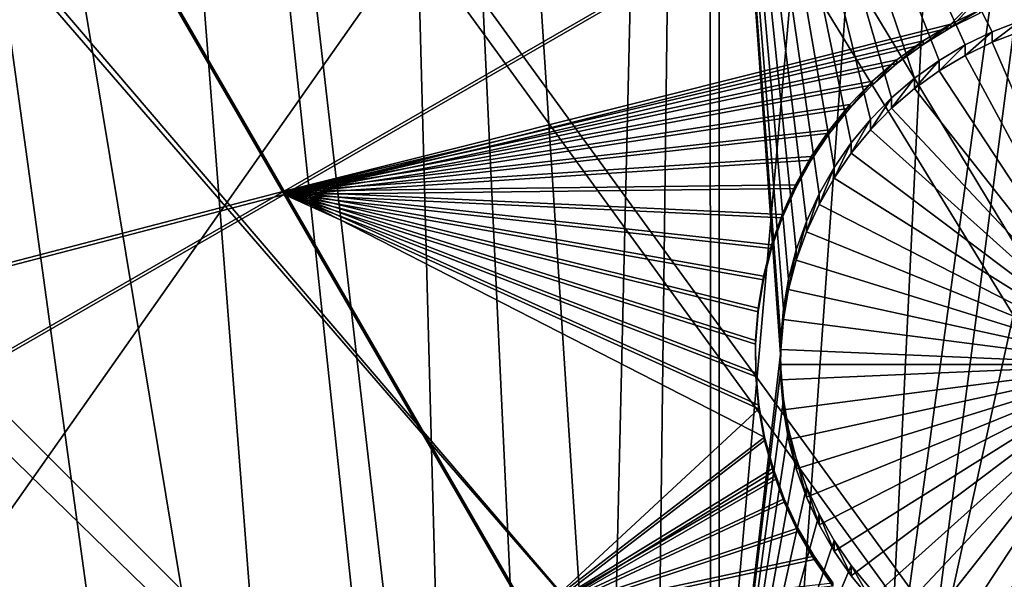
# Model space of a CAD drawing. Extents: x -226 to 68, y -640 to 2.
# Drawn here: x -102 to -93, y -504 to -499 of the extents above; entities that cross this region are included whole.
import ezdxf

# ---------------------------------------------------------------- set-up
doc = ezdxf.new("R2010")
doc.units = 0
doc.header["$MEASUREMENT"] = 0
for name, color, linetype in [('L3', 7, 'Continuous'), ('L4', 7, 'Continuous'), ('L5', 7, 'Continuous')]:
    doc.layers.add(name, color=color, linetype=linetype)

msp = doc.modelspace()

# ---------------------------------------------------------------- linework, layer by layer
at = {"layer": 'L3', "color": 250}
for points in [[(-75, -529.634, 1022.278), (-96.88918, -423.7358, 1018.58), (-87.82406, -422.2621, 1018.529)], [(-105.7966, -425.9725, 1018.658), (-96.88918, -423.7358, 1018.58), (-75, -529.634, 1022.278)], [(-75, -529.634, 1022.278), (-114.4821, -428.9561, 1018.762), (-105.7966, -425.9725, 1018.658)], [(-75, -529.634, 1022.278), (-122.8832, -432.6651, 1018.892), (-114.4821, -428.9561, 1018.762)], [(-130.9392, -437.0727, 1019.046), (-122.8832, -432.6651, 1018.892), (-75, -529.634, 1022.278)], [(-75, -529.634, 1022.278), (-138.5922, -442.1472, 1019.223), (-130.9392, -437.0727, 1019.046)], [(-75, -529.634, 1022.278), (-145.7871, -447.8521, 1019.422), (-138.5922, -442.1472, 1019.223)], [(-152.4719, -454.1462, 1019.642), (-145.7871, -447.8521, 1019.422), (-75, -529.634, 1022.278)], [(-75, -529.634, 1022.278), (-158.5985, -460.9842, 1019.881), (-152.4719, -454.1462, 1019.642)], [(-75, -529.634, 1022.278), (-164.1228, -468.3169, 1020.137), (-158.5985, -460.9842, 1019.881)], [(-91.91787, -504.5859, 1029.808), (-83.95978, -462.9913, 1025.654), (-93.33671, -505.6289, 1029.845)], [(-83.95978, -462.9913, 1025.654), (-87.84615, -463.6313, 1025.677), (-93.33671, -505.6289, 1029.845)], [(-91.68822, -464.4982, 1025.707), (-93.69318, -505.891, 1029.854), (-87.84615, -463.6313, 1025.677)], [(-93.33671, -505.6289, 1029.845), (-87.84615, -463.6313, 1025.677), (-93.69318, -505.891, 1029.854)], [(-95.47277, -465.5889, 1025.745), (-95.4423, -507.3971, 1029.907), (-91.68822, -464.4982, 1025.707)], [(-95.4423, -507.3971, 1029.907), (-94.69213, -506.7512, 1029.884), (-91.68822, -464.4982, 1025.707)], [(-91.68822, -464.4982, 1025.707), (-94.69213, -506.7512, 1029.884), (-93.69318, -505.891, 1029.854)], [(-96.48018, -508.4108, 1029.942), (-95.47277, -465.5889, 1025.745), (-99.18674, -466.8997, 1025.791)], [(-96.48018, -508.4108, 1029.942), (-95.99377, -507.9357, 1029.925), (-95.47277, -465.5889, 1025.745)], [(-95.47277, -465.5889, 1025.745), (-95.99377, -507.9357, 1029.925), (-95.4423, -507.3971, 1029.907)], [(-102.8173, -468.4261, 1025.844), (-98.02679, -510.1232, 1030.002), (-99.18674, -466.8997, 1025.791)], [(-99.18674, -466.8997, 1025.791), (-98.02679, -510.1232, 1030.002), (-97.20462, -509.2129, 1029.97)], [(-99.18674, -466.8997, 1025.791), (-97.20462, -509.2129, 1029.97), (-96.48018, -508.4108, 1029.942)], [(-169.0049, -476.0913, 1020.408), (-164.1228, -468.3169, 1020.137), (-75, -529.634, 1022.278)], [(-106.352, -470.1628, 1025.905), (-99.43747, -511.95, 1030.066), (-102.8173, -468.4261, 1025.844)], [(-99.43747, -511.95, 1030.066), (-98.35307, -510.5457, 1030.017), (-102.8173, -468.4261, 1025.844)], [(-102.8173, -468.4261, 1025.844), (-98.35307, -510.5457, 1030.017), (-98.02679, -510.1232, 1030.002)], [(-109.7787, -472.1038, 1025.972), (-100.3957, -513.4107, 1030.117), (-106.352, -470.1628, 1025.905)], [(-106.352, -470.1628, 1025.905), (-100.3957, -513.4107, 1030.117), (-99.43747, -511.95, 1030.066)], [(-113.0854, -474.2425, 1026.047), (-100.7032, -513.8794, 1030.133), (-109.7787, -472.1038, 1025.972)], [(-109.7787, -472.1038, 1025.972), (-100.7032, -513.8794, 1030.133), (-100.3957, -513.4107, 1030.117)], [(-116.2609, -476.5714, 1026.129), (-101.8167, -515.9005, 1030.204), (-113.0854, -474.2425, 1026.047)], [(-101.8167, -515.9005, 1030.204), (-101.2822, -514.9302, 1030.17), (-113.0854, -474.2425, 1026.047)], [(-113.0854, -474.2425, 1026.047), (-101.2822, -514.9302, 1030.17), (-100.7032, -513.8794, 1030.133)], [(-75, -529.634, 1022.278), (-173.2098, -484.2515, 1020.693), (-169.0049, -476.0913, 1020.408)], [(-102.7715, -518.0012, 1030.277), (-102.0867, -516.4945, 1030.224), (-116.2609, -476.5714, 1026.129)], [(-116.2609, -476.5714, 1026.129), (-102.0867, -516.4945, 1030.224), (-101.8167, -515.9005, 1030.204)], [(-75, -529.634, 1022.278), (-176.707, -492.7387, 1020.99), (-173.2098, -484.2515, 1020.693)], [(-179.4715, -501.4917, 1021.295), (-176.707, -492.7387, 1020.99), (-75, -529.634, 1022.278)], [(-75, -529.634, 1022.278), (-181.4832, -510.4475, 1021.608), (-179.4715, -501.4917, 1021.295)]]:
    msp.add_3dface(points, dxfattribs=at)
at = {"layer": 'L4', "color": 250}
for points in [[(-75, -529.9481, 1013.283), (-89.39197, -439.1361, 1010.112), (-96.47697, -440.5445, 1010.162)], [(-75, -529.9481, 1013.283), (-96.47697, -440.5445, 1010.162), (-103.4296, -442.5042, 1010.23)], [(-103.4296, -442.5042, 1010.23), (-110.2069, -445.0029, 1010.317), (-75, -529.9481, 1013.283)], [(-75, -529.9481, 1013.283), (-110.2069, -445.0029, 1010.317), (-116.7671, -448.0254, 1010.423)], [(-75, -529.9481, 1013.283), (-116.7671, -448.0254, 1010.423), (-123.0699, -451.553, 1010.546)], [(-123.0699, -451.553, 1010.546), (-129.0762, -455.5638, 1010.686), (-75, -529.9481, 1013.283)], [(-75, -529.9481, 1013.283), (-129.0762, -455.5638, 1010.686), (-134.7492, -460.0334, 1010.842)], [(-75, -529.9481, 1013.283), (-134.7492, -460.0334, 1010.842), (-140.0538, -464.9339, 1011.013)], [(-140.0538, -464.9339, 1011.013), (-144.9573, -470.2353, 1011.198), (-75, -529.9481, 1013.283)], [(-75, -529.9481, 1013.283), (-144.9573, -470.2353, 1011.198), (-149.4296, -475.9048, 1011.396)], [(-75, -529.9481, 1013.283), (-149.4296, -475.9048, 1011.396), (-153.4429, -481.9075, 1011.606)], [(-153.4429, -481.9075, 1011.606), (-156.9726, -488.2064, 1011.826), (-75, -529.9481, 1013.283)], [(-75, -529.9481, 1013.283), (-156.9726, -488.2064, 1011.826), (-159.9969, -494.7627, 1012.055)], [(-95.36014, -493.4326, 1009.507), (-95.36014, -507.1401, 1009.986), (-105.0082, -507.1401, 1009.986)], [(-95.36014, -493.4326, 1009.507), (-105.0082, -507.1401, 1009.986), (-105.0082, -493.4326, 1009.507)], [(-95.36014, -493.4326, 1009.507), (-92.07072, -498.5063, 1009.684), (-92.36017, -498.5894, 1009.687)], [(-95.36014, -493.4326, 1009.507), (-92.36017, -498.5894, 1009.687), (-92.6414, -498.6971, 1009.691)], [(-92.6414, -498.6971, 1009.691), (-92.91233, -498.8285, 1009.695), (-95.36014, -493.4326, 1009.507)], [(-95.36014, -493.4326, 1009.507), (-92.91233, -498.8285, 1009.695), (-93.17095, -498.9827, 1009.701)], [(-95.36014, -493.4326, 1009.507), (-93.17095, -498.9827, 1009.701), (-93.41535, -499.1585, 1009.707)], [(-94.66928, -501.1598, 1009.777), (-95.36014, -493.4326, 1009.507), (-94.59238, -500.8688, 1009.767)], [(-94.59238, -500.8688, 1009.767), (-95.36014, -493.4326, 1009.507), (-94.49074, -500.5855, 1009.757)], [(-93.41535, -499.1585, 1009.707), (-93.64372, -499.3547, 1009.714), (-95.36014, -493.4326, 1009.507)], [(-95.36014, -493.4326, 1009.507), (-93.64372, -499.3547, 1009.714), (-93.85436, -499.5698, 1009.721)], [(-95.36014, -493.4326, 1009.507), (-93.85436, -499.5698, 1009.721), (-94.04573, -499.8022, 1009.729)], [(-94.04573, -499.8022, 1009.729), (-94.21639, -500.0502, 1009.738), (-95.36014, -493.4326, 1009.507)], [(-95.36014, -493.4326, 1009.507), (-94.21639, -500.0502, 1009.738), (-94.3651, -500.312, 1009.747)], [(-95.36014, -493.4326, 1009.507), (-94.3651, -500.312, 1009.747), (-94.49074, -500.5855, 1009.757)], [(-94.66928, -501.1598, 1009.777), (-94.72087, -501.4563, 1009.787), (-95.36014, -493.4326, 1009.507)], [(-95.36014, -493.4326, 1009.507), (-94.72087, -501.4563, 1009.787), (-94.74676, -501.7561, 1009.797)], [(-95.36014, -493.4326, 1009.507), (-94.74676, -501.7561, 1009.797), (-94.75, -501.9066, 1009.803)], [(-94.75, -501.9066, 1009.803), (-95.36014, -507.1401, 1009.986), (-95.36014, -493.4326, 1009.507)], [(-75, -529.9481, 1013.283), (-159.9969, -494.7627, 1012.055), (-162.4972, -501.5358, 1012.291)], [(-92.36017, -498.5894, 1009.687), (-92.36017, -498.6941, 1006.689), (-92.6414, -498.8018, 1006.693)], [(-92.36017, -498.5894, 1009.687), (-92.6414, -498.8018, 1006.693), (-92.6414, -498.6971, 1009.691)], [(-92.6414, -498.6971, 1009.691), (-92.6414, -498.8018, 1006.693), (-92.91233, -498.9332, 1006.697)], [(-92.6414, -498.6971, 1009.691), (-92.91233, -498.9332, 1006.697), (-92.91233, -498.8285, 1009.695)], [(-91.25, -502.0114, 1006.805), (-92.6414, -498.8018, 1006.693), (-92.36017, -498.6941, 1006.689)], [(-92.91233, -498.8285, 1009.695), (-92.91233, -498.9332, 1006.697), (-93.17095, -499.0874, 1006.703)], [(-92.91233, -498.8285, 1009.695), (-93.17095, -499.0874, 1006.703), (-93.17095, -498.9827, 1009.701)], [(-92.91233, -498.9332, 1006.697), (-92.6414, -498.8018, 1006.693), (-91.25, -502.0114, 1006.805)], [(-91.25, -502.0114, 1006.805), (-93.17095, -499.0874, 1006.703), (-92.91233, -498.9332, 1006.697)], [(-93.17095, -498.9827, 1009.701), (-93.17095, -499.0874, 1006.703), (-93.41535, -499.2633, 1006.709)], [(-93.17095, -498.9827, 1009.701), (-93.41535, -499.2633, 1006.709), (-93.41535, -499.1585, 1009.707)], [(-93.41535, -499.1585, 1009.707), (-93.41535, -499.2633, 1006.709), (-93.64372, -499.4594, 1006.716)], [(-93.41535, -499.1585, 1009.707), (-93.64372, -499.4594, 1006.716), (-93.64372, -499.3547, 1009.714)], [(-91.25, -502.0114, 1006.805), (-93.41535, -499.2633, 1006.709), (-93.17095, -499.0874, 1006.703)], [(-93.64372, -499.3547, 1009.714), (-93.64372, -499.4594, 1006.716), (-93.85436, -499.6746, 1006.723)], [(-93.64372, -499.3547, 1009.714), (-93.85436, -499.6746, 1006.723), (-93.85436, -499.5698, 1009.721)], [(-93.64372, -499.4594, 1006.716), (-93.41535, -499.2633, 1006.709), (-91.25, -502.0114, 1006.805)], [(-91.25, -502.0114, 1006.805), (-93.85436, -499.6746, 1006.723), (-93.64372, -499.4594, 1006.716)], [(-93.85436, -499.5698, 1009.721), (-93.85436, -499.6746, 1006.723), (-94.04573, -499.9069, 1006.731)], [(-93.85436, -499.5698, 1009.721), (-94.04573, -499.9069, 1006.731), (-94.04573, -499.8022, 1009.729)], [(-91.25, -502.0114, 1006.805), (-94.04573, -499.9069, 1006.731), (-93.85436, -499.6746, 1006.723)], [(-94.04573, -499.8022, 1009.729), (-94.04573, -499.9069, 1006.731), (-94.21639, -500.1549, 1006.74)], [(-94.04573, -499.8022, 1009.729), (-94.21639, -500.1549, 1006.74), (-94.21639, -500.0502, 1009.738)], [(-94.21639, -500.1549, 1006.74), (-94.04573, -499.9069, 1006.731), (-91.25, -502.0114, 1006.805)], [(-94.21639, -500.0502, 1009.738), (-94.21639, -500.1549, 1006.74), (-94.3651, -500.4166, 1006.749)], [(-94.21639, -500.0502, 1009.738), (-94.3651, -500.4166, 1006.749), (-94.3651, -500.312, 1009.747)], [(-91.25, -502.0114, 1006.805), (-94.3651, -500.4166, 1006.749), (-94.21639, -500.1549, 1006.74)], [(-94.3651, -500.312, 1009.747), (-94.3651, -500.4166, 1006.749), (-94.49074, -500.6902, 1006.758)], [(-94.3651, -500.312, 1009.747), (-94.49074, -500.6902, 1006.758), (-94.49074, -500.5855, 1009.757)], [(-91.25, -502.0114, 1006.805), (-94.49074, -500.6902, 1006.758), (-94.3651, -500.4166, 1006.749)], [(-94.49074, -500.5855, 1009.757), (-94.49074, -500.6902, 1006.758), (-94.59238, -500.9735, 1006.768)], [(-94.49074, -500.5855, 1009.757), (-94.59238, -500.9735, 1006.768), (-94.59238, -500.8688, 1009.767)], [(-94.59238, -500.9735, 1006.768), (-94.49074, -500.6902, 1006.758), (-91.25, -502.0114, 1006.805)], [(-94.59238, -500.8688, 1009.767), (-94.59238, -500.9735, 1006.768), (-94.66928, -501.2645, 1006.778)], [(-94.59238, -500.8688, 1009.767), (-94.66928, -501.2645, 1006.778), (-94.66928, -501.1598, 1009.777)], [(-91.25, -502.0114, 1006.805), (-94.66928, -501.2645, 1006.778), (-94.59238, -500.9735, 1006.768)], [(-94.66928, -501.1598, 1009.777), (-94.66928, -501.2645, 1006.778), (-94.72087, -501.561, 1006.789)], [(-94.66928, -501.1598, 1009.777), (-94.72087, -501.561, 1006.789), (-94.72087, -501.4563, 1009.787)], [(-91.25, -502.0114, 1006.805), (-94.72087, -501.561, 1006.789), (-94.66928, -501.2645, 1006.778)], [(-94.72087, -501.4563, 1009.787), (-94.72087, -501.561, 1006.789), (-94.74676, -501.8609, 1006.799)], [(-94.72087, -501.4563, 1009.787), (-94.74676, -501.8609, 1006.799), (-94.74676, -501.7561, 1009.797)], [(-162.4972, -501.5358, 1012.291), (-164.458, -508.4842, 1012.534), (-75, -529.9481, 1013.283)], [(-94.74676, -501.8609, 1006.799), (-94.72087, -501.561, 1006.789), (-91.25, -502.0114, 1006.805)], [(-94.74676, -501.7561, 1009.797), (-94.74676, -501.8609, 1006.799), (-94.75, -501.9066, 1009.803)], [(-94.75, -501.9066, 1009.803), (-94.74676, -502.0571, 1009.808), (-95.36014, -507.1401, 1009.986)], [(-94.75, -502.0114, 1006.805), (-94.75, -501.9066, 1009.803), (-94.74676, -501.8609, 1006.799)], [(-94.75, -502.0114, 1006.805), (-94.74676, -501.8609, 1006.799), (-91.25, -502.0114, 1006.805)], [(-94.75, -502.0114, 1006.805), (-94.74676, -502.0571, 1009.808), (-94.75, -501.9066, 1009.803)], [(-95.36014, -507.1401, 1009.986), (-94.74676, -502.0571, 1009.808), (-94.72087, -502.357, 1009.818)], [(-94.74676, -502.1618, 1006.81), (-94.74676, -502.0571, 1009.808), (-94.75, -502.0114, 1006.805)], [(-94.75, -502.0114, 1006.805), (-91.25, -502.0114, 1006.805), (-94.74676, -502.1618, 1006.81)], [(-91.25, -502.0114, 1006.805), (-94.72087, -502.4617, 1006.82), (-94.74676, -502.1618, 1006.81)], [(-94.72087, -502.4617, 1006.82), (-94.72087, -502.357, 1009.818), (-94.74676, -502.0571, 1009.808)], [(-94.72087, -502.4617, 1006.82), (-94.74676, -502.0571, 1009.808), (-94.74676, -502.1618, 1006.81)], [(-91.25, -502.0114, 1006.805), (-94.66928, -502.7582, 1006.831), (-94.72087, -502.4617, 1006.82)], [(-94.59238, -503.0492, 1006.841), (-94.66928, -502.7582, 1006.831), (-91.25, -502.0114, 1006.805)], [(-91.25, -502.0114, 1006.805), (-94.49074, -503.3325, 1006.851), (-94.59238, -503.0492, 1006.841)], [(-91.25, -502.0114, 1006.805), (-94.3651, -503.606, 1006.86), (-94.49074, -503.3325, 1006.851)], [(-94.21639, -503.8677, 1006.869), (-94.3651, -503.606, 1006.86), (-91.25, -502.0114, 1006.805)], [(-91.25, -502.0114, 1006.805), (-94.04573, -504.1158, 1006.878), (-94.21639, -503.8677, 1006.869)], [(-91.25, -502.0114, 1006.805), (-93.85436, -504.3482, 1006.886), (-94.04573, -504.1158, 1006.878)], [(-93.64372, -504.5632, 1006.894), (-93.85436, -504.3482, 1006.886), (-91.25, -502.0114, 1006.805)], [(-91.25, -502.0114, 1006.805), (-93.41535, -504.7594, 1006.901), (-93.64372, -504.5632, 1006.894)], [(-91.25, -502.0114, 1006.805), (-93.17095, -504.9353, 1006.907), (-93.41535, -504.7594, 1006.901)], [(-92.91233, -505.0895, 1006.912), (-93.17095, -504.9353, 1006.907), (-91.25, -502.0114, 1006.805)], [(-91.25, -502.0114, 1006.805), (-92.6414, -505.2209, 1006.917), (-92.91233, -505.0895, 1006.912)], [(-91.25, -502.0114, 1006.805), (-92.36017, -505.3286, 1006.92), (-92.6414, -505.2209, 1006.917)], [(-95.36014, -507.1401, 1009.986), (-94.72087, -502.357, 1009.818), (-94.66928, -502.6535, 1009.829)], [(-94.66928, -502.7582, 1006.831), (-94.66928, -502.6535, 1009.829), (-94.72087, -502.357, 1009.818)], [(-94.66928, -502.7582, 1006.831), (-94.72087, -502.357, 1009.818), (-94.72087, -502.4617, 1006.82)], [(-94.59238, -502.9445, 1009.839), (-95.36014, -507.1401, 1009.986), (-94.66928, -502.6535, 1009.829)], [(-94.59238, -503.0492, 1006.841), (-94.59238, -502.9445, 1009.839), (-94.66928, -502.6535, 1009.829)], [(-94.59238, -503.0492, 1006.841), (-94.66928, -502.6535, 1009.829), (-94.66928, -502.7582, 1006.831)], [(-94.49074, -503.2278, 1009.849), (-95.36014, -507.1401, 1009.986), (-94.59238, -502.9445, 1009.839)], [(-94.49074, -503.3325, 1006.851), (-94.49074, -503.2278, 1009.849), (-94.59238, -502.9445, 1009.839)], [(-94.49074, -503.3325, 1006.851), (-94.59238, -502.9445, 1009.839), (-94.59238, -503.0492, 1006.841)], [(-94.49074, -503.2278, 1009.849), (-94.3651, -503.5014, 1009.858), (-95.36014, -507.1401, 1009.986)], [(-94.3651, -503.606, 1006.86), (-94.3651, -503.5014, 1009.858), (-94.49074, -503.2278, 1009.849)], [(-94.3651, -503.606, 1006.86), (-94.49074, -503.2278, 1009.849), (-94.49074, -503.3325, 1006.851)], [(-95.36014, -507.1401, 1009.986), (-94.3651, -503.5014, 1009.858), (-94.21639, -503.7631, 1009.868)], [(-94.21639, -503.8677, 1006.869), (-94.21639, -503.7631, 1009.868), (-94.3651, -503.5014, 1009.858)], [(-94.21639, -503.8677, 1006.869), (-94.3651, -503.5014, 1009.858), (-94.3651, -503.606, 1006.86)], [(-95.36014, -507.1401, 1009.986), (-94.21639, -503.7631, 1009.868), (-94.04573, -504.011, 1009.876)], [(-94.04573, -504.1158, 1006.878), (-94.04573, -504.011, 1009.876), (-94.21639, -503.7631, 1009.868)], [(-94.04573, -504.1158, 1006.878), (-94.21639, -503.7631, 1009.868), (-94.21639, -503.8677, 1006.869)], [(-94.04573, -504.011, 1009.876), (-93.85436, -504.2434, 1009.884), (-95.36014, -507.1401, 1009.986)], [(-93.85436, -504.3482, 1006.886), (-93.85436, -504.2434, 1009.884), (-94.04573, -504.011, 1009.876)], [(-93.85436, -504.3482, 1006.886), (-94.04573, -504.011, 1009.876), (-94.04573, -504.1158, 1006.878)]]:
    msp.add_3dface(points, dxfattribs=at)
at = {"layer": 'L5', "color": 7}
for points in [[(-88.4375, -493.7926, 1009.519), (-101.9467, -496.3731, 1009.61), (-99.6875, -500.2838, 1009.746)], [(-101.9467, -496.408, 1008.61), (-88.4375, -493.8275, 1008.52), (-99.6875, -500.3187, 1008.747)], [(-88.4375, -493.7926, 1009.519), (-99.6875, -500.2838, 1009.746), (-93.05469, -498.6215, 1009.688)], [(-99.6875, -500.3187, 1008.747), (-88.4375, -493.8275, 1008.52), (-93.05469, -498.6564, 1008.689)], [(-93.05469, -498.6215, 1009.688), (-92.76543, -498.4786, 1009.683), (-88.4375, -493.7926, 1009.519)], [(-88.4375, -493.8275, 1008.52), (-92.76543, -498.5135, 1008.684), (-93.05469, -498.6564, 1008.689)], [(-116.1616, -504.5751, 1009.896), (-99.6875, -500.2838, 1009.746), (-101.9467, -496.3731, 1009.61)], [(-116.1616, -504.5751, 1009.896), (-101.9467, -496.3731, 1009.61), (-111.3578, -501.1201, 1009.775)], [(-99.6875, -500.3187, 1008.747), (-116.1616, -504.61, 1008.897), (-101.9467, -496.408, 1008.61)], [(-101.9467, -496.408, 1008.61), (-116.1616, -504.61, 1008.897), (-111.3578, -501.155, 1008.776)], [(-111.3578, -501.1201, 1009.775), (-101.9467, -496.3731, 1009.61), (-111.0893, -500.9412, 1009.769)], [(-101.9467, -496.408, 1008.61), (-111.3578, -501.155, 1008.776), (-111.0893, -500.976, 1008.77)], [(-101.9467, -496.3731, 1009.61), (-110.8373, -500.7398, 1009.762), (-111.0893, -500.9412, 1009.769)], [(-111.0893, -500.976, 1008.77), (-110.8373, -500.7747, 1008.763), (-101.9467, -496.408, 1008.61)], [(-101.9467, -496.3731, 1009.61), (-110.6035, -500.5176, 1009.754), (-110.8373, -500.7398, 1009.762)], [(-101.9467, -496.408, 1008.61), (-110.8373, -500.7747, 1008.763), (-110.6035, -500.5525, 1008.755)], [(-110.3896, -500.2761, 1009.746), (-110.6035, -500.5176, 1009.754), (-101.9467, -496.3731, 1009.61)], [(-110.6035, -500.5525, 1008.755), (-110.3896, -500.311, 1008.746), (-101.9467, -496.408, 1008.61)], [(-101.9467, -496.3731, 1009.61), (-110.1974, -500.0172, 1009.737), (-110.3896, -500.2761, 1009.746)], [(-101.9467, -496.408, 1008.61), (-110.3896, -500.311, 1008.746), (-110.1974, -500.052, 1008.737)], [(-101.9467, -496.3731, 1009.61), (-110.0281, -499.7426, 1009.727), (-110.1974, -500.0172, 1009.737)], [(-101.9467, -496.408, 1008.61), (-110.1974, -500.052, 1008.737), (-110.0281, -499.7775, 1008.728)], [(-109.883, -499.4546, 1009.717), (-110.0281, -499.7426, 1009.727), (-101.9467, -496.3731, 1009.61)], [(-110.0281, -499.7775, 1008.728), (-109.883, -499.4895, 1008.718), (-101.9467, -496.408, 1008.61)], [(-101.9467, -496.3731, 1009.61), (-109.7633, -499.1551, 1009.707), (-109.883, -499.4546, 1009.717)], [(-101.9467, -496.408, 1008.61), (-109.883, -499.4895, 1008.718), (-109.7633, -499.19, 1008.707)], [(-101.9467, -496.3731, 1009.61), (-109.6698, -498.8465, 1009.696), (-109.7633, -499.1551, 1009.707)], [(-101.9467, -496.408, 1008.61), (-109.7633, -499.19, 1008.707), (-109.6698, -498.8814, 1008.697)], [(-109.6031, -498.531, 1009.685), (-109.6698, -498.8465, 1009.696), (-101.9467, -496.3731, 1009.61)], [(-109.6698, -498.8814, 1008.697), (-109.6031, -498.5659, 1008.685), (-101.9467, -496.408, 1008.61)], [(-92.76543, -498.5135, 1008.684), (-92.76543, -498.4786, 1009.683), (-93.05469, -498.6564, 1008.689)], [(-93.05469, -498.6564, 1008.689), (-92.76543, -498.4786, 1009.683), (-93.05469, -498.6215, 1009.688)], [(-93.05469, -498.6215, 1009.688), (-99.6875, -500.2838, 1009.746), (-93.33059, -498.7887, 1009.694)], [(-99.6875, -500.3187, 1008.747), (-93.05469, -498.6564, 1008.689), (-93.33059, -498.8236, 1008.695)], [(-93.05469, -498.6564, 1008.689), (-93.05469, -498.6215, 1009.688), (-93.33059, -498.8236, 1008.695)], [(-93.33059, -498.8236, 1008.695), (-93.05469, -498.6215, 1009.688), (-93.33059, -498.7887, 1009.694)], [(-99.6875, -500.2838, 1009.746), (-93.59109, -498.9789, 1009.701), (-93.33059, -498.7887, 1009.694)], [(-93.33059, -498.8236, 1008.695), (-93.59109, -499.0139, 1008.701), (-99.6875, -500.3187, 1008.747)], [(-93.33059, -498.8236, 1008.695), (-93.33059, -498.7887, 1009.694), (-93.59109, -499.0139, 1008.701)], [(-93.59109, -499.0139, 1008.701), (-93.33059, -498.7887, 1009.694), (-93.59109, -498.9789, 1009.701)], [(-99.6875, -500.2838, 1009.746), (-93.83426, -499.1909, 1009.708), (-93.59109, -498.9789, 1009.701)], [(-93.59109, -499.0139, 1008.701), (-93.83426, -499.2258, 1008.709), (-99.6875, -500.3187, 1008.747)], [(-93.59109, -499.0139, 1008.701), (-93.59109, -498.9789, 1009.701), (-93.83426, -499.2258, 1008.709)], [(-93.83426, -499.2258, 1008.709), (-93.59109, -498.9789, 1009.701), (-93.83426, -499.1909, 1009.708)], [(-94.05828, -499.423, 1009.716), (-93.83426, -499.1909, 1009.708), (-99.6875, -500.2838, 1009.746)], [(-99.6875, -500.3187, 1008.747), (-93.83426, -499.2258, 1008.709), (-94.05828, -499.4579, 1008.717)], [(-93.83426, -499.2258, 1008.709), (-93.83426, -499.1909, 1009.708), (-94.05828, -499.4579, 1008.717)], [(-94.05828, -499.4579, 1008.717), (-93.83426, -499.1909, 1009.708), (-94.05828, -499.423, 1009.716)], [(-99.6875, -500.2838, 1009.746), (-94.26153, -499.6735, 1009.725), (-94.05828, -499.423, 1009.716)], [(-94.05828, -499.4579, 1008.717), (-94.05828, -499.423, 1009.716), (-94.26153, -499.7084, 1008.725)], [(-94.26153, -499.7084, 1008.725), (-94.05828, -499.423, 1009.716), (-94.26153, -499.6735, 1009.725)], [(-99.6875, -500.3187, 1008.747), (-94.05828, -499.4579, 1008.717), (-94.26153, -499.7084, 1008.725)], [(-99.6875, -500.2838, 1009.746), (-94.44247, -499.9405, 1009.734), (-94.26153, -499.6735, 1009.725)], [(-94.26153, -499.7084, 1008.725), (-94.44247, -499.9754, 1008.735), (-99.6875, -500.3187, 1008.747)], [(-94.26153, -499.7084, 1008.725), (-94.26153, -499.6735, 1009.725), (-94.44247, -499.9754, 1008.735)], [(-94.44247, -499.9754, 1008.735), (-94.26153, -499.6735, 1009.725), (-94.44247, -499.9405, 1009.734)], [(-94.59978, -500.222, 1009.744), (-94.44247, -499.9405, 1009.734), (-99.6875, -500.2838, 1009.746)], [(-94.44247, -499.9754, 1008.735), (-94.44247, -499.9405, 1009.734), (-94.59978, -500.2569, 1008.745)], [(-94.59978, -500.2569, 1008.745), (-94.44247, -499.9405, 1009.734), (-94.59978, -500.222, 1009.744)], [(-99.6875, -500.3187, 1008.747), (-94.44247, -499.9754, 1008.735), (-94.59978, -500.2569, 1008.745)], [(-99.6875, -500.2838, 1009.746), (-94.73228, -500.5161, 1009.754), (-94.59978, -500.222, 1009.744)], [(-94.59978, -500.2569, 1008.745), (-94.59978, -500.222, 1009.744), (-94.73228, -500.5509, 1008.755)], [(-94.73228, -500.5509, 1008.755), (-94.59978, -500.222, 1009.744), (-94.73228, -500.5161, 1009.754)], [(-113.9024, -508.4858, 1010.033), (-99.6875, -500.2838, 1009.746), (-116.1616, -504.5751, 1009.896)], [(-99.6875, -500.3187, 1008.747), (-113.9024, -508.5207, 1009.033), (-116.1616, -504.61, 1008.897)], [(-113.9024, -508.4858, 1010.033), (-97.23701, -504.5256, 1009.894), (-99.6875, -500.2838, 1009.746)], [(-97.23701, -504.5605, 1008.895), (-113.9024, -508.5207, 1009.033), (-99.6875, -500.3187, 1008.747)], [(-99.6875, -500.3187, 1008.747), (-94.59978, -500.2569, 1008.745), (-94.73228, -500.5509, 1008.755)], [(-94.99528, -502.0947, 1009.809), (-94.99759, -501.7723, 1009.798), (-99.6875, -500.2838, 1009.746)], [(-94.83901, -500.8203, 1009.765), (-94.73228, -500.5161, 1009.754), (-99.6875, -500.2838, 1009.746)], [(-97.23701, -504.5256, 1009.894), (-94.90768, -502.7331, 1009.832), (-99.6875, -500.2838, 1009.746)], [(-99.6875, -500.2838, 1009.746), (-94.90768, -502.7331, 1009.832), (-94.96523, -502.4158, 1009.821)], [(-99.6875, -500.2838, 1009.746), (-94.96523, -502.4158, 1009.821), (-94.99528, -502.0947, 1009.809)], [(-94.99759, -501.7723, 1009.798), (-94.97216, -501.4508, 1009.787), (-99.6875, -500.2838, 1009.746)], [(-99.6875, -500.2838, 1009.746), (-94.97216, -501.4508, 1009.787), (-94.91917, -501.1327, 1009.776)], [(-99.6875, -500.2838, 1009.746), (-94.91917, -501.1327, 1009.776), (-94.83901, -500.8203, 1009.765)], [(-99.6875, -500.3187, 1008.747), (-94.73228, -500.5509, 1008.755), (-94.83901, -500.8553, 1008.765)], [(-94.83901, -500.8553, 1008.765), (-94.91917, -501.1676, 1008.776), (-99.6875, -500.3187, 1008.747)], [(-99.6875, -500.3187, 1008.747), (-94.91917, -501.1676, 1008.776), (-94.97216, -501.4857, 1008.788)], [(-99.6875, -500.3187, 1008.747), (-94.97216, -501.4857, 1008.788), (-94.99759, -501.8072, 1008.799)], [(-94.99759, -501.8072, 1008.799), (-94.99528, -502.1296, 1008.81), (-99.6875, -500.3187, 1008.747)], [(-99.6875, -500.3187, 1008.747), (-94.99528, -502.1296, 1008.81), (-94.96523, -502.4507, 1008.821)], [(-99.6875, -500.3187, 1008.747), (-94.96523, -502.4507, 1008.821), (-97.23701, -504.5605, 1008.895)], [(-94.73228, -500.5509, 1008.755), (-94.73228, -500.5161, 1009.754), (-94.83901, -500.8553, 1008.765)], [(-94.83901, -500.8553, 1008.765), (-94.73228, -500.5161, 1009.754), (-94.83901, -500.8203, 1009.765)], [(-94.83901, -500.8553, 1008.765), (-94.83901, -500.8203, 1009.765), (-94.91917, -501.1676, 1008.776)], [(-94.91917, -501.1676, 1008.776), (-94.83901, -500.8203, 1009.765), (-94.91917, -501.1327, 1009.776)], [(-94.91917, -501.1676, 1008.776), (-94.91917, -501.1327, 1009.776), (-94.97216, -501.4857, 1008.788)], [(-94.97216, -501.4857, 1008.788), (-94.91917, -501.1327, 1009.776), (-94.97216, -501.4508, 1009.787)], [(-94.97216, -501.4857, 1008.788), (-94.97216, -501.4508, 1009.787), (-94.99759, -501.8072, 1008.799)], [(-94.99759, -501.8072, 1008.799), (-94.97216, -501.4508, 1009.787), (-94.99759, -501.7723, 1009.798)], [(-94.99759, -501.8072, 1008.799), (-94.99759, -501.7723, 1009.798), (-94.99528, -502.1296, 1008.81)], [(-94.99528, -502.1296, 1008.81), (-94.99759, -501.7723, 1009.798), (-94.99528, -502.0947, 1009.809)], [(-94.99528, -502.1296, 1008.81), (-94.99528, -502.0947, 1009.809), (-94.96523, -502.4507, 1008.821)], [(-94.96523, -502.4507, 1008.821), (-94.99528, -502.0947, 1009.809), (-94.96523, -502.4158, 1009.821)], [(-97.23701, -504.5605, 1008.895), (-94.96523, -502.4507, 1008.821), (-94.90768, -502.768, 1008.832)], [(-94.96523, -502.4507, 1008.821), (-94.96523, -502.4158, 1009.821), (-94.90768, -502.768, 1008.832)], [(-94.90768, -502.768, 1008.832), (-94.96523, -502.4158, 1009.821), (-94.90768, -502.7331, 1009.832)], [(-97.23701, -504.5256, 1009.894), (-94.82305, -503.0443, 1009.843), (-94.90768, -502.7331, 1009.832)], [(-97.23701, -504.5605, 1008.895), (-94.90768, -502.768, 1008.832), (-94.82305, -503.0792, 1008.843)], [(-94.90768, -502.768, 1008.832), (-94.90768, -502.7331, 1009.832), (-94.82305, -503.0792, 1008.843)], [(-94.82305, -503.0792, 1008.843), (-94.90768, -502.7331, 1009.832), (-94.82305, -503.0443, 1009.843)], [(-94.79626, -503.1173, 1009.845), (-94.82305, -503.0443, 1009.843), (-97.23701, -504.5256, 1009.894)], [(-94.82305, -503.0792, 1008.843), (-94.79626, -503.1522, 1008.846), (-97.23701, -504.5605, 1008.895)], [(-94.82305, -503.0792, 1008.843), (-94.82305, -503.0443, 1009.843), (-94.79626, -503.1522, 1008.846)], [(-94.79626, -503.1522, 1008.846), (-94.82305, -503.0443, 1009.843), (-94.79626, -503.1173, 1009.845)], [(-97.23701, -504.5256, 1009.894), (-94.71197, -503.347, 1009.853), (-94.79626, -503.1173, 1009.845)], [(-97.23701, -504.5605, 1008.895), (-94.79626, -503.1522, 1008.846), (-94.71197, -503.382, 1008.854)], [(-94.79626, -503.1522, 1008.846), (-94.79626, -503.1173, 1009.845), (-94.71197, -503.382, 1008.854)], [(-94.71197, -503.382, 1008.854), (-94.79626, -503.1173, 1009.845), (-94.71197, -503.347, 1009.853)], [(-97.23701, -504.5256, 1009.894), (-94.57526, -503.6392, 1009.863), (-94.71197, -503.347, 1009.853)], [(-94.71197, -503.382, 1008.854), (-94.71197, -503.347, 1009.853), (-94.57526, -503.674, 1008.864)], [(-94.57526, -503.674, 1008.864), (-94.71197, -503.347, 1009.853), (-94.57526, -503.6392, 1009.863)], [(-97.23701, -504.5605, 1008.895), (-94.71197, -503.382, 1008.854), (-94.57526, -503.674, 1008.864)], [(-94.41392, -503.9184, 1009.873), (-94.57526, -503.6392, 1009.863), (-97.23701, -504.5256, 1009.894)], [(-94.57526, -503.674, 1008.864), (-94.57526, -503.6392, 1009.863), (-94.41392, -503.9533, 1008.874)], [(-94.41392, -503.9533, 1008.874), (-94.57526, -503.6392, 1009.863), (-94.41392, -503.9184, 1009.873)], [(-94.57526, -503.674, 1008.864), (-94.41392, -503.9533, 1008.874), (-97.23701, -504.5605, 1008.895)], [(-97.23701, -504.5256, 1009.894), (-94.22916, -504.1828, 1009.882), (-94.41392, -503.9184, 1009.873)], [(-97.23701, -504.5605, 1008.895), (-94.41392, -503.9533, 1008.874), (-94.22916, -504.2177, 1008.883)], [(-94.41392, -503.9533, 1008.874), (-94.41392, -503.9184, 1009.873), (-94.22916, -504.2177, 1008.883)], [(-94.22916, -504.2177, 1008.883), (-94.41392, -503.9184, 1009.873), (-94.22916, -504.1828, 1009.882)]]:
    msp.add_3dface(points, dxfattribs=at)

doc.saveas('drawing.dxf')
